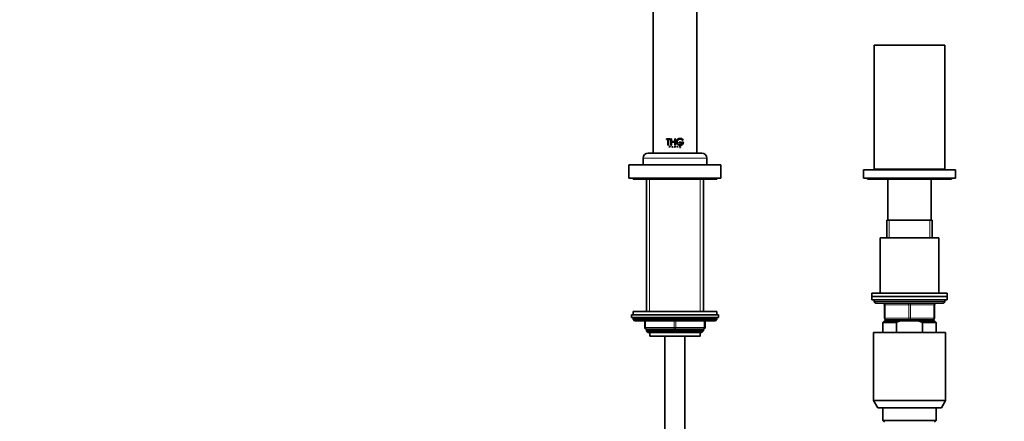
# Model space of a CAD drawing. Units: millimetres. Extents: x 0 to 2350, y 0 to 2725.
# Drawn here: x 588 to 1175, y 1937 to 2176 of the extents above; entities that cross this region are included whole.
import ezdxf
from ezdxf import colors
from ezdxf.entities.mleader import LeaderData, LeaderLine
from ezdxf.math import Vec2, Vec3

# ---------------------------------------------------------------- set-up
doc = ezdxf.new("R2010")
doc.units = ezdxf.units.MM
doc.layers.add('DV1_Défaut', color=7, linetype='Continuous')
doc.layers.add('Défaut', color=7, linetype='Continuous')

# ---------------------------------------------------------------- blocks, each defined once
blk = doc.blocks.new('_DOT')
at = {"color": 0}
blk.add_line((0, 0), (-1, 0), dxfattribs=at)
at = {"color": 0, "const_width": 0.333}
blk.add_lwpolyline([(-0.1665, 0, 1), (0.1665, 0, 1)], format="xyb", close=True, dxfattribs=at)
blk = doc.blocks.new('SE')
at = {"layer": 'DV1_Défaut', "color": 7, "linetype": 'Continuous', "lineweight": 35}
for p, q in [((965.61, 2280.4), (965.61, 2096.8)), ((991.61, 2096.8), (991.61, 2280.4)), ((1097.61, 2161.2), (1139.61, 2161.2)), ((1097.61, 2161.2), (1097.61, 2087.2)), ((1139.61, 2161.2), (1139.61, 2087.2)), ((973.57, 2105.38), (975.72, 2105.38)), ((973.57, 2105), (973.57, 2105.38)), ((974.45, 2105), (973.57, 2105)), ((974.45, 2101.52), (974.45, 2105)), ((974.85, 2105), (974.84, 2105)), ((974.84, 2105), (974.84, 2101.52)), ((975.72, 2105), (974.84, 2105)), ((974.85, 2105), (974.85, 2101.52)), ((975.73, 2105.38), (975.72, 2105.38)), ((975.72, 2105.38), (975.72, 2105)), ((975.73, 2105), (975.72, 2105)), ((975.73, 2105.38), (975.73, 2105)), ((976.22, 2105.38), (976.61, 2105.38)), ((976.22, 2101.52), (976.22, 2105.38)), ((976.61, 2105.38), (976.61, 2105.38)), ((976.61, 2105.38), (976.61, 2103.68)), ((976.61, 2105.38), (976.61, 2103.68)), ((976.61, 2103.68), (976.61, 2103.68)), ((976.61, 2103.68), (978.58, 2103.68)), ((978.58, 2105.38), (978.97, 2105.38)), ((978.58, 2103.68), (978.58, 2105.38)), ((978.97, 2105.38), (978.97, 2101.52)), ((983.07, 2104.43), (983.09, 2104.43)), ((983.09, 2104.43), (983.53, 2104.43)), ((974.84, 2101.52), (974.45, 2101.52)), ((974.85, 2101.52), (974.84, 2101.52)), ((975.32, 2100.88), (975.56, 2100.88)), ((975.32, 2100.06), (975.32, 2100.88)), ((975.38, 2100.06), (975.32, 2100.06)), ((975.56, 2100.81), (975.38, 2100.81)), ((975.4, 2100.81), (975.38, 2100.81)), ((975.38, 2100.81), (975.38, 2100.53)), ((975.4, 2100.53), (975.38, 2100.53)), ((975.38, 2100.53), (975.56, 2100.53)), ((975.4, 2100.46), (975.38, 2100.46)), ((975.38, 2100.46), (975.38, 2100.06)), ((975.56, 2100.46), (975.38, 2100.46)), ((975.4, 2100.06), (975.38, 2100.06)), ((975.4, 2100.81), (975.4, 2100.53)), ((975.4, 2100.46), (975.4, 2100.06)), ((975.57, 2100.88), (975.56, 2100.88)), ((975.57, 2100.46), (975.56, 2100.46)), ((976.61, 2101.52), (976.22, 2101.52)), ((976.61, 2103.29), (976.61, 2103.29)), ((976.61, 2103.29), (976.61, 2101.52)), ((978.58, 2103.29), (976.61, 2103.29)), ((976.61, 2103.29), (976.61, 2101.52)), ((976.61, 2101.52), (976.61, 2101.52)), ((976.71, 2100.06), (977.08, 2100.88)), ((976.79, 2100.06), (976.71, 2100.06)), ((976.9, 2100.31), (976.79, 2100.06)), ((976.91, 2100.31), (976.79, 2100.06)), ((976.79, 2100.06), (976.79, 2100.06)), ((976.91, 2100.31), (976.9, 2100.31)), ((977.26, 2100.31), (976.9, 2100.31)), ((976.93, 2100.37), (977.09, 2100.71)), ((976.93, 2100.37), (977.08, 2100.71)), ((976.93, 2100.37), (976.93, 2100.37)), ((977.23, 2100.37), (976.93, 2100.37)), ((977.08, 2100.88), (977.08, 2100.88)), ((977.08, 2100.88), (977.44, 2100.06)), ((977.08, 2100.88), (977.45, 2100.06)), ((977.08, 2100.71), (977.23, 2100.37)), ((977.37, 2100.06), (977.26, 2100.31)), ((977.44, 2100.06), (977.37, 2100.06)), ((977.45, 2100.06), (977.44, 2100.06)), ((978.56, 2100.88), (978.79, 2100.88)), ((978.56, 2100.06), (978.56, 2100.88)), ((978.63, 2100.06), (978.56, 2100.06)), ((978.58, 2101.52), (978.58, 2103.29)), ((978.97, 2101.52), (978.58, 2101.52)), ((978.63, 2100.53), (978.63, 2100.81)), ((978.63, 2100.81), (978.79, 2100.81)), ((978.79, 2100.53), (978.63, 2100.53)), ((978.63, 2100.46), (978.63, 2100.06)), ((978.66, 2100.46), (978.63, 2100.46)), ((978.66, 2100.46), (978.66, 2100.46)), ((978.96, 2100.06), (978.66, 2100.46)), ((978.95, 2100.06), (978.66, 2100.46)), ((978.73, 2100.46), (979.02, 2100.06)), ((978.79, 2100.46), (978.73, 2100.46)), ((978.79, 2100.81), (978.79, 2100.81)), ((978.79, 2100.53), (978.79, 2100.53)), ((978.95, 2100.06), (978.96, 2100.06)), ((979.02, 2100.06), (978.96, 2100.06)), ((980.18, 2100.88), (980.18, 2100.88)), ((980.18, 2100.88), (980.18, 2100.06)), ((980.18, 2100.88), (980.18, 2100.06)), ((980.25, 2100.88), (980.18, 2100.88)), ((980.18, 2100.06), (980.18, 2100.06)), ((980.18, 2100.06), (980.25, 2100.06)), ((980.25, 2100.06), (980.25, 2100.88)), ((981.11, 2103.35), (981.12, 2103.35)), ((981.11, 2103.35), (981.11, 2102.96)), ((981.11, 2102.96), (981.12, 2102.96)), ((982.41, 2103.35), (981.12, 2103.35)), ((981.12, 2103.35), (981.12, 2102.96)), ((981.12, 2102.96), (982.41, 2102.96)), ((981.39, 2100.22), (981.4, 2100.22)), ((981.41, 2100.18), (981.39, 2100.22)), ((981.4, 2100.22), (981.48, 2100.22)), ((981.42, 2100.18), (981.4, 2100.22)), ((981.6, 2100.06), (981.61, 2100.06)), ((981.78, 2100.42), (981.61, 2100.49)), ((981.74, 2100.06), (981.61, 2100.06)), ((981.8, 2100.42), (981.62, 2100.49)), ((981.64, 2100.55), (981.85, 2100.46)), ((981.8, 2100.15), (981.81, 2100.15)), ((981.82, 2100.73), (981.83, 2100.73)), ((981.89, 2100.75), (981.83, 2100.73)), ((982.41, 2102.96), (982.41, 2103.35)), ((982.78, 2103.35), (982.78, 2102.96)), ((982.78, 2103.35), (982.79, 2103.35)), ((982.78, 2102.96), (982.79, 2102.96)), ((983.75, 2103.35), (982.79, 2103.35)), ((982.79, 2103.35), (982.79, 2102.96)), ((982.79, 2102.96), (983.28, 2102.96)), ((983.26, 2102.96), (983.28, 2102.96)), ((959.61, 2093.8), (959.61, 2089.8)), ((962.61, 2096.8), (994.61, 2096.8)), ((997.61, 2089.8), (997.61, 2093.8)), ((951.11, 2089.8), (1006.11, 2089.8)), ((951.11, 2089.8), (951.11, 2081.8)), ((1006.11, 2081.8), (1006.11, 2089.8)), ((1091.11, 2086.8), (1146.11, 2086.8)), ((1091.11, 2086.8), (1091.11, 2081.8)), ((1097.61, 2087.2), (1139.61, 2087.2)), ((1109.61, 2087.2), (1109.61, 2086.8)), ((1127.61, 2086.8), (1127.61, 2087.2)), ((1146.11, 2081.8), (1146.11, 2086.8)), ((951.11, 2081.8), (1006.11, 2081.8)), ((953.61, 2081.8), (953.61, 2081.3)), ((953.61, 2081.3), (1003.61, 2081.3)), ((961.61, 2081.3), (961.61, 2002.3)), ((995.61, 2002.3), (995.61, 2081.3)), ((1003.61, 2081.3), (1003.61, 2081.8)), ((1091.11, 2081.8), (1146.11, 2081.8)), ((1093.61, 2081.8), (1093.61, 2081.3)), ((1093.61, 2081.3), (1143.61, 2081.3)), ((1105.61, 2081.3), (1105.61, 2056.8)), ((1131.61, 2056.8), (1131.61, 2081.3)), ((1143.61, 2081.3), (1143.61, 2081.8)), ((1105.11, 2056.8), (1132.11, 2056.8)), ((1105.11, 2056.8), (1105.11, 2046.3)), ((1132.11, 2046.3), (1132.11, 2056.8)), ((1136.11, 2046.3), (1101.11, 2046.3)), ((1101.11, 2046.3), (1101.11, 2013.3)), ((1136.11, 2013.3), (1136.11, 2046.3)), ((1141.11, 2013.3), (1096.11, 2013.3)), ((1096.11, 2013.3), (1096.11, 2011.3)), ((1096.11, 2011.3), (1141.11, 2011.3)), ((1096.11, 2011.3), (1096.11, 2009.3)), ((1141.11, 2011.3), (1096.11, 2011.3)), ((1141.11, 2011.3), (1141.11, 2013.3)), ((1141.11, 2009.3), (1141.11, 2011.3)), ((1096.11, 2009.3), (1141.11, 2009.3)), ((1097.61, 2009.3), (1097.61, 2008.3)), ((1098.61, 2007.3), (1138.61, 2007.3)), ((1103.61, 1998.3), (1103.61, 2006.3)), ((1133.61, 2006.3), (1133.61, 1998.3)), ((1139.61, 2008.3), (1139.61, 2009.3)), ((952.61, 2000.3), (1004.61, 2000.3)), ((952.61, 2000.3), (952.61, 1998.8)), ((952.61, 1998.8), (1004.61, 1998.8)), ((1003.61, 2002.3), (953.61, 2002.3)), ((953.61, 2002.3), (953.61, 2000.3)), ((953.61, 1998.3), (953.61, 1997.64)), ((1003.61, 2000.3), (1003.61, 2002.3)), ((1003.61, 1997.64), (1003.61, 1998.3)), ((1004.61, 1998.8), (1004.61, 2000.3)), ((1003.61, 1997.64), (953.61, 1997.64)), ((953.61, 1997.64), (954.46, 1996.8)), ((1002.77, 1996.8), (954.46, 1996.8)), ((960.61, 1992.8), (960.61, 1996.8)), ((996.61, 1996.8), (996.61, 1992.8)), ((1002.77, 1996.8), (1003.61, 1997.64)), ((1103.61, 1996.8), (1102.61, 1995.8)), ((1102.61, 1995.8), (1110.87, 1995.8)), ((1102.61, 1995.8), (1102.61, 1989.8)), ((1103.61, 1996.8), (1113.23, 1996.8)), ((1118.61, 1997.3), (1104.61, 1997.3)), ((1105.11, 1997.3), (1105.11, 1996.8)), ((1110.87, 1995.8), (1110.87, 1989.8)), ((1124, 1996.8), (1113.23, 1996.8)), ((1132.61, 1997.3), (1118.61, 1997.3)), ((1133.61, 1996.8), (1124, 1996.8)), ((1126.36, 1995.8), (1124, 1996.8)), ((1134.61, 1995.8), (1126.36, 1995.8)), ((1126.36, 1989.8), (1126.36, 1995.8)), ((1132.11, 1996.8), (1132.11, 1997.3)), ((1134.61, 1995.8), (1133.61, 1996.8)), ((1134.61, 1989.8), (1134.61, 1995.8)), ((961.61, 1991.8), (961.61, 1990.7)), ((978.61, 1991.8), (961.61, 1991.8)), ((961.61, 1990.7), (995.61, 1990.7)), ((961.61, 1990.7), (962.52, 1989.8)), ((962.52, 1989.8), (994.71, 1989.8)), ((963.61, 1989.8), (963.61, 1987.6)), ((963.61, 1987.6), (993.61, 1987.6)), ((972.61, 1987.6), (972.61, 1289.8)), ((995.61, 1991.8), (978.61, 1991.8)), ((984.61, 1289.8), (984.61, 1987.6)), ((993.61, 1987.6), (993.61, 1989.8)), ((994.71, 1989.8), (995.61, 1990.7)), ((995.61, 1990.7), (995.61, 1991.8)), ((1097.11, 1989.8), (1140.11, 1989.8)), ((1097.11, 1989.8), (1097.11, 1949.13)), ((1140.11, 1949.13), (1140.11, 1989.8)), ((1097.11, 1949.13), (1140.11, 1949.13)), ((1097.11, 1949.13), (1099.61, 1944.8)), ((1137.61, 1944.8), (1140.11, 1949.13)), ((1137.61, 1944.8), (1099.61, 1944.8)), ((1102.61, 1944.8), (1102.61, 1937.3)), ((1134.61, 1937.3), (1134.61, 1944.8)), ((1134.61, 1937.3), (1102.61, 1937.3)), ((1102.61, 1937.3), (1103.61, 1936.3)), ((1133.61, 1936.3), (1134.61, 1937.3))]:
    blk.add_line(p, q, dxfattribs=at)
at = {"layer": 'DV1_Défaut', "color": 7, "linetype": 'Continuous', "lineweight": 18}
for p, q in [((981.41, 2100.18), (981.42, 2100.18)), ((981.61, 2100.49), (981.62, 2100.49)), ((981.78, 2100.42), (981.8, 2100.42)), ((959.61, 2093.8), (997.61, 2093.8)), ((963.47, 2002.3), (963.47, 2081.3)), ((993.76, 2002.3), (993.76, 2081.3)), ((1106.56, 2046.3), (1106.56, 2056.8)), ((1130.67, 2046.3), (1130.67, 2056.8)), ((1139.61, 2008.3), (1097.61, 2008.3)), ((1103.61, 2006.3), (1104.11, 2006.3)), ((1118.11, 2006.3), (1104.11, 2006.3)), ((1104.11, 2006.3), (1104.11, 1998.3)), ((1118.11, 2006.3), (1119.11, 2006.3)), ((1118.11, 1998.3), (1118.11, 2006.3)), ((1133.11, 2006.3), (1119.11, 2006.3)), ((1119.11, 2006.3), (1119.11, 1998.3)), ((1133.11, 2006.3), (1133.61, 2006.3)), ((1133.11, 1998.3), (1133.11, 2006.3)), ((1003.61, 1998.3), (953.61, 1998.3)), ((1103.61, 1998.3), (1104.11, 1998.3)), ((1104.11, 1998.3), (1118.11, 1998.3)), ((1118.11, 1998.3), (1119.11, 1998.3)), ((1119.11, 1998.3), (1133.11, 1998.3)), ((1133.11, 1998.3), (1133.61, 1998.3)), ((960.61, 1992.8), (961.11, 1992.8)), ((961.11, 1996.8), (961.11, 1992.8)), ((961.11, 1992.8), (978.11, 1992.8)), ((978.11, 1992.8), (978.11, 1996.8)), ((978.11, 1992.8), (979.11, 1992.8)), ((979.11, 1996.8), (979.11, 1992.8)), ((979.11, 1992.8), (996.11, 1992.8)), ((996.11, 1992.8), (996.11, 1996.8)), ((996.11, 1992.8), (996.61, 1992.8)), ((1106.56, 1996.8), (1106.56, 1997.3)), ((1130.67, 1996.8), (1130.67, 1997.3)), ((963.47, 1989.8), (963.47, 1991.8)), ((993.76, 1989.8), (993.76, 1991.8))]:
    blk.add_line(p, q, dxfattribs=at)
at = {"layer": 'DV1_Défaut', "color": 7, "linetype": 'Continuous', "lineweight": 35}
for centre, radius, start, end in [((981.68, 2103.5), 2.07, 26.70161, 355.64545), ((981.67, 2103.51), 2.06, 90.03576, 270.16582), ((981.68, 2103.5), 1.69, 33.45476, 341.22592), ((981.67, 2103.51), 1.68, 33.52834, 89.99713), ((975.57, 2100.67), 0.211, 270.3266, 89.6734), ((978.79, 2100.67), 0.211, 269.78005, 90.21995), ((978.79, 2100.67), 0.144, 270, 90), ((978.79, 2100.67), 0.144, 269.77132, 90.22868), ((981.59, 2100.26), 0.198, 203.60428, 272.43619), ((981.61, 2100.28), 0.214, 206.39434, 269.84358), ((981.67, 2100.31), 0.21, 205.52601, 309.35973), ((981.66, 2100.31), 0.209, 257.62883, 309.70299), ((981.67, 2103.51), 1.68, 269.92303, 341.0967), ((981.73, 2100.28), 0.217, 270.55557, 41.07552), ((981.73, 2100.28), 0.152, 299.09986, 65.83387), ((981.8, 2100.33), 0.133, 41.94298, 66.48638), ((962.61, 2093.8), 3, 90, 180), ((994.61, 2093.8), 3, 0, 90), ((1098.61, 2008.3), 1, 180, 270), ((1102.61, 2006.3), 1, 0, 90), ((1134.61, 2006.3), 1, 90, 180), ((1138.61, 2008.3), 1, 270, 0), ((954.11, 1998.3), 0.5, 90, 180), ((1003.11, 1998.3), 0.5, 0, 90), ((1104.61, 1998.3), 1, 180, 270), ((1132.61, 1998.3), 1, 270, 0), ((961.61, 1992.8), 1, 180, 270), ((995.61, 1992.8), 1, 270, 0)]:
    blk.add_arc(centre, radius, start, end, dxfattribs=at)
at = {"layer": 'DV1_Défaut', "color": 7, "linetype": 'Continuous', "lineweight": 18}
for centre, major_axis, start_param, end_param in [((1103.61, 2006.3), (0, -1), 1.570796, 3.141593), ((1117.61, 2006.3), (0, -1), 1.570796, 3.141593), ((1119.61, 2006.3), (0, -1), 3.141593, 4.712389), ((1133.61, 2006.3), (0, -1), 3.141593, 4.712389), ((1104.61, 1998.3), (0, 1), 1.570796, 3.141593), ((1118.61, 1998.3), (0, 1), 1.570796, 3.141593), ((1118.61, 1998.3), (0, 1), 3.141593, 4.712389), ((1132.61, 1998.3), (0, 1), 3.141593, 4.712389), ((961.61, 1992.8), (0, -1), 4.712389, 6.283185), ((978.61, 1992.8), (0, -1), 4.712389, 6.283185), ((978.61, 1992.8), (0, -1), 0, 1.570796), ((995.61, 1992.8), (0, 1), 3.141593, 4.712389)]:
    blk.add_ellipse(centre, major_axis=major_axis, ratio=0.5, start_param=start_param, end_param=end_param, dxfattribs=at)
at = {"layer": 'DV1_Défaut', "color": 7, "linetype": 'Continuous', "lineweight": 35}
for points, knots in [([(975.56, 2100.88), (975.67, 2100.88), (975.77, 2100.78), (975.77, 2100.56), (975.67, 2100.46), (975.56, 2100.46)], [0, 0, 0, 0, 0.5, 0.5, 1, 1, 1, 1]), ([(975.56, 2100.53), (975.63, 2100.53), (975.7, 2100.59), (975.7, 2100.75), (975.63, 2100.81), (975.56, 2100.81)], [0, 0, 0, 0, 0.5, 0.5, 1, 1, 1, 1]), ([(981.62, 2100.49), (981.56, 2100.52), (981.51, 2100.58), (981.49, 2100.71), (981.51, 2100.78), (981.66, 2100.92), (981.84, 2100.89), (981.89, 2100.75)], [0, 0, 0, 0, 0.25, 0.25, 0.5, 0.5, 1, 1, 1, 1]), ([(981.61, 2100.49), (981.58, 2100.51), (981.52, 2100.55), (981.48, 2100.64), (981.49, 2100.74), (981.56, 2100.86), (981.67, 2100.88), (981.73, 2100.87)], [0, 0, 0, 0, 0.169694, 0.337302, 0.505321, 0.673087, 1, 1, 1, 1]), ([(981.83, 2100.73), (981.79, 2100.83), (981.67, 2100.85), (981.53, 2100.72), (981.55, 2100.59), (981.64, 2100.55)], [0, 0, 0, 0, 0.5, 0.5, 1, 1, 1, 1]), ([(981.82, 2100.73), (981.81, 2100.75), (981.79, 2100.79), (981.76, 2100.8), (981.75, 2100.81)], [0, 0, 0, 0, 0.6636644, 1, 1, 1, 1]), ([(981.8, 2100.15), (981.81, 2100.16), (981.83, 2100.17), (981.86, 2100.2), (981.87, 2100.24), (981.87, 2100.3), (981.86, 2100.38), (981.81, 2100.4), (981.78, 2100.42)], [0, 0, 0, 0, 0.130957, 0.250783, 0.370961, 0.502883, 0.749785, 1, 1, 1, 1])]:
    blk.add_open_spline(points, degree=3, knots=knots, dxfattribs=at)
blk.add_open_spline([(1113.23, 1996.8), (1112.42, 1996.51), (1111.63, 1996.17), (1110.87, 1995.8)], degree=3, dxfattribs=at)

msp = doc.modelspace()

# ---------------------------------------------------------------- block references
at = {"layer": 'Défaut'}
msp.add_blockref('SE', (0, 0), dxfattribs=at)

# ---------------------------------------------------------------- leaders
at = {"layer": 'Défaut', "color": 7, "linetype": 'Continuous', "lineweight": 18}
ml = msp.add_multileader_mtext('Standard', dxfattribs=at)
ml.set_content('{\\pxsm0.9;\\fSolid Edge ISO|b1||i0||c0|p34;\\W1.;04/05/2021\\P}', color=256)
ml.set_leader_properties()
ml.set_arrow_properties(name='DOT')
ml.build(insert=Vec2(0, 0))
ml.multileader.update_dxf_attribs({"leader_type": 0, "dogleg_length": 0, "arrow_head_size": 12})
ctx = ml.context
ctx.base_point, ctx.char_height, ctx.arrow_head_size, ctx.landing_gap_size = Vec3(2262.84, 2717.94), 12, 12, 4.2
notes = []
notes.append((ctx, [(0, (0, 0, 0), (0, 0), (1, 0), 1, [])]))
ctx.mtext.insert = Vec3(2264.84, 2724.06)
for ctx, leaders in notes:
    for number, flags, end, landing, length, lines in leaders:
        leader = LeaderData()
        leader.index, (leader.has_last_leader_line, leader.has_dogleg_vector, leader.attachment_direction) = number, flags
        leader.last_leader_point, leader.dogleg_vector, leader.dogleg_length = Vec3(end), Vec3(landing), length
        for number, points, colour, breaks in lines:
            line = LeaderLine()
            line.index, line.vertices, line.color, line.breaks = number, Vec3.list(points), colors.encode_raw_color(colour), breaks
            leader.lines.append(line)
        ctx.leaders.append(leader)

doc.saveas('drawing.dxf')
